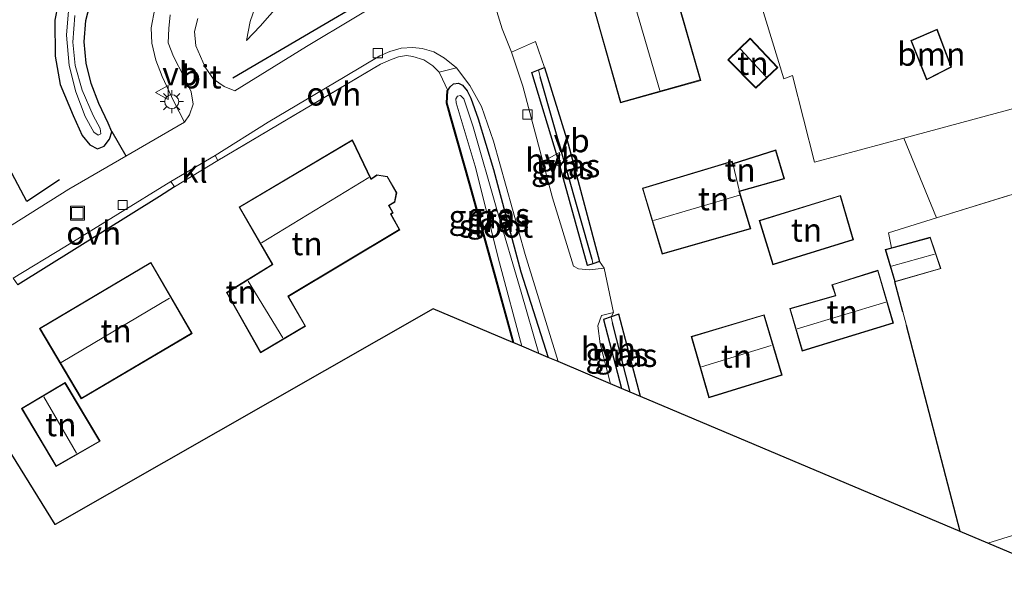
# Model space of a CAD drawing. Units: metres. Extents: x 99999 to 110007, y 395857 to 400001.
# Drawn here: x 100055 to 100161, y 396984 to 397046 of the extents above; entities that cross this region are included whole.
import ezdxf
from ezdxf.enums import TextEntityAlignment as Align

# ---------------------------------------------------------------- set-up
doc = ezdxf.new("R2010")
doc.units = ezdxf.units.M
doc.linetypes.add('IE-TERREINAFSCHEIDING', pattern=[10, 8, -2])
doc.layers.get('0').update_dxf_attribs({"lineweight": 25})
for name, color, linetype, lineweight in [('B-ME-BV-GELEIDECONSTRUCTIE-GELEIDERAIL-L-B1', 213, 'BV-GELEIDERAIL', 18), ('B-ME-GR-BOOM-GV-B6', 93, 'Continuous', 18), ('B-ME-GW-INSTEEKWATERGANG-L-B1', 10, 'Continuous', 25), ('B-ME-GW-KRUINLIJN-L-B1', 93, 'Continuous', 18), ('B-ME-GW-TEENLIJN-L-B1', 93, 'Continuous', 18), ('B-ME-GW-WATERGANG-GREPPEL-L-B1', 10, 'Continuous', 25), ('B-ME-IE-GRASLAND-GV-B6', 93, 'Continuous', 18), ('B-ME-IE-GRONDWERKLIJN-GROND_INGERICHT-GV-B6', 253, 'Continuous', 18), ('B-ME-IE-HULPGEOMETRIE-L-B1', 53, 'Continuous', 18), ('B-ME-IE-INRICHTINGSELEMENT-S-B1', 253, 'Continuous', 18), ('B-ME-IE-MEUBILAIR_WEGMEUBILAIR-LICHTMAST-S-B1', 8, 'Continuous', 18), ('B-ME-IE-TERREINAFSCHEIDING-DOORGANG-L-B1', 8, 'IE-TERREINAFSCHEIDING-KUNSTMATIG-OPEN', 18), ('B-ME-IE-TERREINAFSCHEIDING-HAAG-L-B1', 10, 'Continuous', 25), ('B-ME-IE-TERREINAFSCHEIDING-RASTERHEKWERK-L-B1', 8, 'IE-TERREINAFSCHEIDING', 18), ('B-ME-KG-KADASTRAAL-DAKRAND-L-B1', 13, 'Continuous', 18), ('B-ME-KG-KADASTRAAL-NOKLIJN-L-B1', 13, 'Continuous', 18), ('B-ME-KG-KADASTRAAL-OPNAMEDTMGRENS-L-B1', 10, 'Continuous', 25), ('B-ME-OG-BEBOUWING-GV-B6', 173, 'Continuous', 18), ('B-ME-OG-WATER-GV-B6', 153, 'Continuous', 18), ('B-ME-VH-VERH_SOORT-BITUMEN-GV-B6', 8, 'IE-TERREINAFSCHEIDING-NATUURLIJK-HOUTWAL', 18), ('B-ME-VH-VERH_SOORT-HALF_VERHARDING-GV-B6', 8, 'IE-TERREINAFSCHEIDING-NATUURLIJK-HOUTWAL', 18), ('B-ME-VH-VERH_SOORT-KLINKERS-GV-B6', 8, 'IE-TERREINAFSCHEIDING-NATUURLIJK-HOUTWAL', 18), ('B-ME-VH-VERH_SOORT-ONVERHARD-GV-B6', 8, 'Continuous', 18), ('B-ME-VH-VERH_SOORT-TEGELS-GV-B6', 8, 'Continuous', 18), ('B-ME-VV-KOLK-S-B1', 8, 'Continuous', 18), ('B-ME-VW-MEUBILAIR_WEGMEUBILAIR-VERKEERSBORD-S-B1', 8, 'Continuous', 18)]:
    doc.layers.add(name, color=color, linetype=linetype, lineweight=lineweight)
doc.styles.add('NLCS-ISO', font='NLCS-ISO.TTF')
doc.linetypes.add('BV-GELEIDERAIL', pattern='A,10,-3,[108,NLCS.SHX,S=1,R=0,X=0,Y=0],-3', length=16)
doc.linetypes.add('IE-TERREINAFSCHEIDING-KUNSTMATIG-OPEN', pattern='A,7,-1.5,[67,NLCS.SHX,S=0.75,R=0,X=0,Y=0],-1.5', length=10)
doc.linetypes.add('IE-TERREINAFSCHEIDING-NATUURLIJK-HOUTWAL', pattern='A,7,-1.5,[67,NLCS.SHX,S=0.75,R=45,X=0,Y=0],-1.5,7,-1.5,[70,NLCS.SHX,S=0.75,R=0,X=0,Y=0],-1.5', length=20)

# ---------------------------------------------------------------- blocks, each defined once
blk = doc.blocks.new('put')
for p, q in [((0.75, 0.75), (-0.75, 0.75)), ((-0.75, 0.75), (-0.75, -0.75)), ((0.75, -0.75), (0.75, 0.75)), ((-0.75, -0.75), (0.75, -0.75))]:
    blk.add_line(p, q)
blk.add_lwpolyline([(-0.625, 0.625), (0.625, 0.625), (0.625, -0.625), (-0.625, -0.625)], close=True)
blk = doc.blocks.new('verkeersbord')
for p, q in [((0, 0.75), (-0.75, -0.625)), ((0.75, -0.625), (0, 0.75)), ((-0.75, -0.625), (0.75, -0.625))]:
    blk.add_line(p, q)
blk = doc.blocks.new('kolk')
blk.add_lwpolyline([(-0.5, -0.5), (0.5, -0.5), (0.5, 0.5), (-0.5, 0.5)], close=True)
blk = doc.blocks.new('lantaarnpaal')
for p, q in [((0, 0.75), (0, 1.25)), ((-0.75, 0), (-1.25, 0)), ((-0.88, 0.88), (-0.53, 0.53)), ((0.53, 0.53), (0.88, 0.88)), ((0.75, 0), (1.25, 0)), ((-0.53, -0.53), (-0.88, -0.88)), ((0, -0.75), (0, -1.25)), ((0.53, -0.53), (0.88, -0.88))]:
    blk.add_line(p, q)
blk.add_circle((0, 0), 0.75)

msp = doc.modelspace()

# ---------------------------------------------------------------- linework, layer by layer
at = {"layer": 'B-ME-BV-GELEIDECONSTRUCTIE-GELEIDERAIL-L-B1'}
msp.add_line((100065.13, 397033.82, 6.59), (100066.65, 397031.2, 6.73), dxfattribs=at)
at = {"layer": 'B-ME-GR-BOOM-GV-B6'}
for points in [[(100193.53, 397082.54, 6.32), (100198.37, 397068.67, 6.32), (100194.99, 397066.98, 6.78), (100199.9, 397049.03, 6.87), (100199.93, 397047.39, 6.87), (100199.27, 397046.36, 6.87), (100150.19, 397033.11, 6.94), (100140.59, 397030.52, 6.96), (100138.23, 397039.85, 6.93), (100137.29, 397039.47, 6.93), (100134.03, 397050.16, 6.82), (100139.08, 397051.6, 6.81), (100136.49, 397060.15, 6.85), (100141.46, 397061.73, 6.65), (100139.33, 397068.75, 6.85), (100130.13, 397065.79, 6.91), (100130.51, 397067.96, 6.75), (100142.49, 397075.77, 6.33), (100159.79, 397085.99, 6.41), (100160.6, 397086.7, 6.41), (100173.12, 397082.94, 6.64), (100191.67, 397083.15, 6.65), (100193.53, 397082.54, 6.32)], [(100153.78, 397044.83, 6.68), (100150.95, 397043.59, 6.68), (100152.63, 397039.37, 6.68), (100155.31, 397040.75, 6.68), (100153.78, 397044.83, 6.68)], [(100168.99, 396985.43, 6.78), (100159.21, 396989.57, 6.58), (100197.11, 397001.37, 6.67), (100216.28, 397005.35, 6.63), (100229, 397007.77, 6.66), (100257.89, 397015.57, 6.59), (100286.58, 397023.99, 6.31), (100289.24, 397016.02, 6.43), (100288.7, 397015.77, 6.76), (100268.82, 397010.77, 6.76), (100235.01, 397002.22, 6.77), (100220.38, 396999.49, 6.78), (100206.09, 396995.94, 6.58), (100205.13, 396999.02, 6.58), (100199.55, 396997.1, 6.58), (100186.75, 396991.61, 6.64), (100168.99, 396985.43, 6.78)]]:
    msp.add_polyline3d(points, dxfattribs=at)
at = {"layer": 'B-ME-GW-INSTEEKWATERGANG-L-B1'}
for points in [[(100059.64, 397049.12, 6.61), (100058.97, 397045.79, 6.61), (100059.03, 397041.91, 6.61), (100059.55, 397038.89, 6.61), (100060.95, 397035.53, 6.61), (100061.93, 397033.39, 6.57), (100062.73, 397032.37, 6.57), (100063.56, 397031.97, 6.54), (100064.27, 397032.26, 6.52), (100064.84, 397032.98, 6.54), (100065.09, 397033.8, 6.59), (100064.73, 397034.71, 6.62)], [(100064.73, 397034.71, 6.62), (100063.7, 397036.82, 6.68), (100062.87, 397038.98, 6.69), (100062.34, 397041.18, 6.71), (100062.14, 397043.46, 6.72), (100062.33, 397045.75, 6.73), (100063.01, 397048.39, 6.79)], [(100110.23, 397040.16, 6.51), (100110.94, 397040.45, 6.53), (100111.6, 397040.7, 6.55), (100114.15, 397032.49, 6.58), (100117.49, 397019.83, 6.71), (100116.8, 397019.61, 6.67), (100116.21, 397019.41, 6.63), (100112.99, 397031.06, 6.4), (100110.23, 397040.16, 6.51)], [(100101.2, 397038.22, 6.64), (100101.45, 397038.63, 6.73), (100101.82, 397038.95, 6.66), (100102.36, 397039.02, 6.56), (100102.79, 397038.79, 6.47), (100103.27, 397038.19, 6.44), (100103.66, 397037.39, 6.43), (100104.46, 397035.17, 6.47), (100106.1, 397029.72, 6.47), (100109.06, 397018.74, 6.47), (100111.99, 397009.53, 6.54)], [(100108.3, 397011.09, 6.39), (100106.39, 397018.05, 6.38), (100103.63, 397028.01, 6.38), (100101.12, 397036.86, 6.53), (100101.2, 397038.22, 6.64)], [(100121.91, 397005.34, 6.66), (100119.59, 397014.18, 6.67), (100118.76, 397013.89, 6.64), (100117.94, 397013.62, 6.61), (100119.87, 397006.2, 6.57)]]:
    msp.add_polyline3d(points, dxfattribs=at)
at = {"layer": 'B-ME-GW-KRUINLIJN-L-B1'}
msp.add_polyline3d([(100155.4, 397103.25, 11.3), (100154.61, 397102.93, 11.33), (100150.35, 397103.55, 11.42), (100147.08, 397103.99, 11.19), (100145.42, 397103.88, 11.19), (100144.09, 397103.58, 11.11), (100142.83, 397102.89, 10.95), (100141.22, 397101.33, 10.66), (100139.25, 397099.21, 10.31), (100136.59, 397095.86, 10.21), (100133.56, 397092.58, 10.13), (100130.21, 397089.49, 10.05), (100127.33, 397087.29, 9.93), (100122.01, 397084.05, 9.75), (100114.74, 397079.51, 9.5), (100105.97, 397072.79, 9.07), (100096.99, 397065.16, 8.28), (100088.62, 397057.55, 7.7), (100084.86, 397053.93, 7.47), (100082.39, 397051.12, 7.3), (100080.83, 397048.16, 7.03), (100079.96, 397045.66, 6.87), (100079.58, 397043.59, 6.8)], dxfattribs=at)
at = {"layer": 'B-ME-GW-TEENLIJN-L-B1'}
msp.add_polyline3d([(100162.69, 397097.76, 6.77), (100160.45, 397097.33, 6.77), (100158.32, 397096.72, 6.77), (100155.34, 397096.7, 6.77), (100151.86, 397097.24, 6.77), (100149.2, 397097.34, 6.77), (100146.95, 397096.84, 6.77), (100144.71, 397095.67, 6.77), (100142.93, 397094.45, 6.76), (100140.47, 397091.8, 6.74), (100137.42, 397088.32, 6.75), (100133.65, 397085.04, 6.77), (100130.05, 397082.37, 6.79), (100124.32, 397078.9, 6.75), (100116.06, 397074.28, 6.61), (100107.88, 397069.24, 6.64), (100100.64, 397064.19, 6.66), (100095.51, 397060.62, 6.69), (100091.25, 397056.46, 6.7), (100086.7, 397051.75, 6.72), (100083.12, 397047.5, 6.78), (100081.03, 397045.14, 6.8), (100079.58, 397043.59, 6.8)], dxfattribs=at)
at = {"layer": 'B-ME-GW-WATERGANG-GREPPEL-L-B1'}
for p, q in [((100116.71, 397020.05, 6.03), (100111.11, 397039.69, 5.91)), ((100120.79, 397005.81, 6.03), (100118.88, 397013.25, 6.03))]:
    msp.add_line(p, q, dxfattribs=at)
at = {"layer": 'B-ME-IE-GRASLAND-GV-B6'}
for points in [[(100063.01, 397048.39, 6.79), (100062.33, 397045.75, 6.73), (100062.14, 397043.46, 6.72), (100062.34, 397041.18, 6.71), (100062.87, 397038.98, 6.69), (100063.7, 397036.82, 6.68), (100064.73, 397034.71, 6.62), (100065.09, 397033.8, 6.59), (100064.84, 397032.98, 6.54), (100064.27, 397032.26, 6.52), (100063.56, 397031.97, 6.54), (100062.73, 397032.37, 6.57), (100061.93, 397033.39, 6.57), (100060.95, 397035.53, 6.61), (100059.55, 397038.89, 6.61), (100059.03, 397041.91, 6.61), (100058.97, 397045.79, 6.61), (100059.64, 397049.12, 6.61)], [(100096.56, 397049.3, 6.45), (100086.02, 397042.97, 6.55), (100078.33, 397038.2, 6.59), (100077.17, 397038.65, 6.63), (100076.04, 397039.45, 6.68), (100075.15, 397040.73, 6.75), (100074.12, 397043.02, 6.83), (100074, 397044.58, 6.93), (100074.33, 397045.98, 6.99)], [(100069.71, 397047.04, 7.06), (100069.33, 397044.96, 7.04), (100069.4, 397043.33, 7), (100069.84, 397041.48, 6.96), (100070.52, 397039.72, 6.89), (100071.77, 397037.04, 6.75), (100072.92, 397034.84, 6.65), (100066.61, 397031.18, 6.73), (100065.09, 397033.8, 6.59), (100064.73, 397034.71, 6.62), (100063.7, 397036.82, 6.68), (100062.87, 397038.98, 6.69), (100062.34, 397041.18, 6.71), (100062.14, 397043.46, 6.72), (100062.33, 397045.75, 6.73), (100063.01, 397048.39, 6.79)], [(100080.83, 397048.16, 7.03), (100079.96, 397045.66, 6.87), (100079.58, 397043.59, 6.8), (100081.03, 397045.14, 6.8), (100083.12, 397047.5, 6.78)], [(100083.12, 397047.5, 6.78), (100081.03, 397045.14, 6.8), (100079.58, 397043.59, 6.8), (100079.96, 397045.66, 6.87), (100080.83, 397048.16, 7.03)], [(100060.47, 397047.23, 5.93), (100060.24, 397044.18, 5.93), (100060.53, 397040.92, 5.93), (100061.23, 397038.1, 5.95), (100062.25, 397035.45, 5.95), (100063.18, 397033.74, 5.95), (100063.64, 397033.43, 5.95), (100063.92, 397033.57, 5.95), (100063.86, 397034.15, 5.95), (100063.1, 397035.55, 5.92), (100061.92, 397038.25, 5.88), (100061.16, 397040.92, 5.85), (100060.91, 397043.42, 5.85), (100061.12, 397046.28, 5.84)], [(100113.05, 397009.09, 6.64), (100111.99, 397009.53, 6.54), (100109.06, 397018.74, 6.47), (100106.1, 397029.72, 6.47), (100104.46, 397035.17, 6.47), (100103.66, 397037.39, 6.43), (100103.27, 397038.19, 6.44), (100102.79, 397038.79, 6.47), (100102.36, 397039.02, 6.56), (100101.82, 397038.95, 6.66), (100101.45, 397038.63, 6.73), (100101.2, 397038.22, 6.64), (100100.65, 397039.45, 6.72), (100100.28, 397040.2, 6.72), (100102.13, 397040.65, 6.48), (100103.57, 397038.75, 6.49), (100104.83, 397036.5, 6.5), (100106.1, 397032.77, 6.56), (100109.53, 397020.61, 6.57), (100113.05, 397009.09, 6.64)], [(100110.94, 397040.45, 6.53), (100111.11, 397039.69, 5.91), (100116.71, 397020.05, 6.03), (100116.8, 397019.61, 6.67), (100116.21, 397019.41, 6.63), (100112.99, 397031.06, 6.4), (100110.23, 397040.16, 6.51), (100110.94, 397040.45, 6.53)], [(100111.6, 397040.7, 6.55), (100114.15, 397032.49, 6.58), (100117.49, 397019.83, 6.71), (100116.8, 397019.61, 6.67), (100116.71, 397020.05, 6.03), (100111.11, 397039.69, 5.91), (100110.94, 397040.45, 6.53), (100111.6, 397040.7, 6.55)], [(100111.99, 397009.53, 6.54), (100111, 397009.95, 5.85), (100109.09, 397016.55, 5.85), (100106.48, 397025.44, 5.85), (100103.92, 397034.34, 5.85), (100102.93, 397037.34, 5.85), (100102.56, 397037.68, 5.85), (100102.25, 397037.62, 5.85), (100102.05, 397037.33, 5.85), (100102.11, 397036.91, 5.85), (100104.14, 397030.11, 5.85), (100106.76, 397019.71, 5.85), (100109.16, 397010.73, 5.85), (100108.3, 397011.09, 6.39), (100106.39, 397018.05, 6.38), (100103.63, 397028.01, 6.38), (100101.12, 397036.86, 6.53), (100101.2, 397038.22, 6.64), (100101.45, 397038.63, 6.73), (100101.82, 397038.95, 6.66), (100102.36, 397039.02, 6.56), (100102.79, 397038.79, 6.47), (100103.27, 397038.19, 6.44), (100103.66, 397037.39, 6.43), (100104.46, 397035.17, 6.47), (100106.1, 397029.72, 6.47), (100109.06, 397018.74, 6.47), (100111.99, 397009.53, 6.54)], [(100108.3, 397011.09, 6.39), (100108.19, 397011.14, 6.39), (100106.29, 397018.02, 6.38), (100103.54, 397027.98, 6.38), (100101.02, 397036.85, 6.53), (100101.1, 397038.22, 6.64), (100101.2, 397038.22, 6.64), (100101.12, 397036.86, 6.53), (100103.63, 397028.01, 6.38), (100106.39, 397018.05, 6.38), (100108.3, 397011.09, 6.39)], [(100120.79, 397005.81, 6.03), (100119.87, 397006.2, 6.57), (100117.94, 397013.62, 6.61), (100118.76, 397013.89, 6.64), (100118.88, 397013.25, 6.03), (100120.79, 397005.81, 6.03)], [(100121.91, 397005.34, 6.66), (100120.79, 397005.81, 6.03), (100118.88, 397013.25, 6.03), (100118.76, 397013.89, 6.64), (100119.59, 397014.18, 6.67), (100121.91, 397005.34, 6.66)]]:
    msp.add_polyline3d(points, dxfattribs=at)
at = {"layer": 'B-ME-IE-GRONDWERKLIJN-GROND_INGERICHT-GV-B6'}
for points in [[(100066.61, 397031.18, 6.73), (100060.47, 397027.62, 6.81), (100047.99, 397019.77, 6.83), (100047.2, 397021.54, 6.82), (100047.04, 397025.24, 6.82), (100048.05, 397027.28, 6.82), (100048.47, 397029.47, 6.81), (100048.04, 397032.43, 6.81), (100047.41, 397034.46, 6.83), (100046.71, 397039.94, 6.85), (100045.52, 397051.85, 6.84), (100044.87, 397054.77, 6.82), (100043.06, 397057.26, 6.83), (100042.16, 397059.58, 6.84), (100041.87, 397062.16, 6.84), (100041.99, 397065.21, 6.84), (100042.85, 397067.95, 6.84), (100043.22, 397069.24, 6.84), (100042.38, 397081.16, 6.81), (100041.05, 397092.8, 6.74), (100049.11, 397107.16, 6.37)], [(100128.39, 397039.32, 7.09), (100125.24, 397050.32, 7.02), (100133.73, 397052.88, 7.02), (100131.57, 397060.33, 6.94), (100120.87, 397057.18, 6.92), (100122.61, 397051.65, 6.91), (100116.09, 397049.91, 6.92), (100119.75, 397036.9, 6.72), (100128.39, 397039.32, 7.09)], [(100134.03, 397050.16, 6.82), (100137.29, 397039.47, 6.93), (100138.23, 397039.85, 6.93), (100140.59, 397030.52, 6.96), (100150.19, 397033.11, 6.94), (100153.69, 397024.53, 7), (100148.56, 397022.94, 6.99), (100148.88, 397021.31, 6.87), (100148.21, 397021.13, 6.87), (100149.24, 397017.65, 6.87), (100150.08, 397014.44, 6.87), (100150.5, 397012.97, 6.87), (100156.26, 396990.81, 6.53)], [(100059.64, 397049.12, 6.61), (100058.97, 397045.79, 6.61), (100059.03, 397041.91, 6.61), (100059.55, 397038.89, 6.61), (100060.95, 397035.53, 6.61), (100061.93, 397033.39, 6.57), (100062.73, 397032.37, 6.57), (100063.56, 397031.97, 6.54), (100064.27, 397032.26, 6.52), (100064.84, 397032.98, 6.54), (100065.09, 397033.8, 6.59), (100066.61, 397031.18, 6.73)], [(100156.26, 396990.81, 6.53), (100121.91, 397005.34, 6.66), (100119.59, 397014.18, 6.67), (100118.76, 397013.89, 6.64), (100118.99, 397014.38, 6.72), (100117.99, 397019.13, 6.77), (100117.49, 397019.83, 6.71), (100114.15, 397032.49, 6.58), (100111.6, 397040.7, 6.55), (100110.64, 397043.49, 6.58), (100108.06, 397042.36, 6.48), (100107.06, 397044.87, 6.5), (100105.76, 397049.09, 6.53)], [(100153.69, 397024.53, 7), (100150.19, 397033.11, 6.94), (100199.27, 397046.36, 6.87), (100203.5, 397047.88, 6.78), (100205.39, 397040.23, 6.77), (100176.91, 397031.72, 7.02), (100153.69, 397024.53, 7)], [(100133.7, 397043.86, 7.04), (100131.3, 397041.54, 7.04), (100134.3, 397038.49, 7.04), (100136.67, 397040.69, 7.04), (100133.7, 397043.86, 7.04)], [(100071.83, 397027.86, 6.75), (100076.49, 397030.71, 6.58), (100093.98, 397041.05, 6.56), (100095.05, 397041.52, 6.56), (100095.92, 397041.83, 6.57), (100096.76, 397041.98, 6.66), (100097.45, 397041.9, 6.66), (100098.62, 397041.52, 6.72), (100099.58, 397040.89, 6.72), (100100.28, 397040.2, 6.72), (100100.65, 397039.45, 6.72), (100101.2, 397038.22, 6.64), (100101.1, 397038.22, 6.64), (100101.02, 397036.85, 6.53), (100103.54, 397027.98, 6.38), (100106.29, 397018.02, 6.38), (100108.19, 397011.14, 6.39), (100099.62, 397014.77, 6.77), (100059.01, 396991.57, 6.86), (100046.22, 397012.19, 6.75)], [(100159.21, 396989.57, 6.58), (100156.26, 396990.81, 6.53), (100150.5, 397012.97, 6.87), (100150.08, 397014.44, 6.87), (100149.24, 397017.65, 6.87), (100154.19, 397019.08, 6.86), (100153.04, 397022.46, 6.87), (100148.88, 397021.31, 6.87), (100148.56, 397022.94, 6.99), (100153.69, 397024.53, 7), (100176.91, 397031.72, 7.02), (100205.39, 397040.23, 6.77), (100212.65, 397017.13, 6.77), (100216.28, 397005.35, 6.63), (100197.11, 397001.37, 6.67), (100159.21, 396989.57, 6.58)], [(100096.06, 397023.26, 6.83), (100095.11, 397024.93, 6.89), (100095.33, 397025.08, 6.89), (100094.89, 397025.86, 6.89), (100095.51, 397026.22, 6.89), (100095.73, 397027.23, 6.89), (100094.7, 397028.98, 6.89), (100093.59, 397029.17, 6.89), (100092.96, 397028.74, 6.89), (100090.95, 397032.93, 6.89), (100078.77, 397025.68, 6.89), (100082.35, 397019.53, 6.97), (100077.43, 397016.5, 6.97), (100081.09, 397010.04, 6.97), (100085.93, 397012.9, 6.97), (100084.09, 397016.09, 6.97), (100096.06, 397023.26, 6.83)], [(100131.81, 397030.37, 6.86), (100131.74, 397030.62, 6.86), (100122.11, 397027.74, 6.86), (100124.25, 397020.63, 6.86), (100133.77, 397023.37, 7.02), (100132.54, 397027.37, 6.87), (100137.36, 397028.74, 6.92), (100136.45, 397031.85, 6.89), (100131.81, 397030.37, 6.86)], [(100055, 397017.34, 6.83), (100070.22, 397026.85, 6.76), (100071.83, 397027.86, 6.75)], [(100134.67, 397024.24, 7), (100136.14, 397019.5, 7), (100144.78, 397022.19, 7), (100143.39, 397026.95, 7), (100134.67, 397024.24, 7)], [(100073.74, 397012.11, 7.01), (100069.31, 397019.75, 6.91), (100057.35, 397012.66, 6.91), (100061.81, 397005.07, 6.98), (100073.74, 397012.11, 7.01)], [(100149.09, 397013.22, 6.87), (100147.42, 397018.9, 6.98), (100142.45, 397017.35, 7.01), (100142.85, 397016.19, 7.01), (100137.94, 397014.8, 7.01), (100139.29, 397010.22, 7.01), (100149.09, 397013.22, 6.87)], [(100137.12, 397007.62, 6.98), (100135.18, 397014.12, 6.91), (100127.36, 397011.77, 6.91), (100129.25, 397005.19, 6.91), (100137.12, 397007.62, 6.98)], [(100060.09, 397006.84, 6.97), (100055.41, 397004.05, 6.97), (100059.12, 396997.8, 6.97), (100063.86, 397000.52, 6.97), (100060.09, 397006.84, 6.97)]]:
    msp.add_polyline3d(points, dxfattribs=at)
at = {"layer": 'B-ME-IE-HULPGEOMETRIE-L-B1'}
for p, q in [((100110.94, 397040.45, 6.53), (100111.11, 397039.69, 5.91)), ((100116.8, 397019.61, 6.67), (100116.71, 397020.05, 6.03)), ((100118.76, 397013.89, 6.64), (100118.88, 397013.25, 6.03))]:
    msp.add_line(p, q, dxfattribs=at)
at = {"layer": 'B-ME-IE-TERREINAFSCHEIDING-DOORGANG-L-B1'}
for p, q in [((100148.88, 397021.31, 6.87), (100148.56, 397022.94, 6.99)), ((100150.5, 397012.97, 6.87), (100150.08, 397014.44, 6.87))]:
    msp.add_line(p, q, dxfattribs=at)
at = {"layer": 'B-ME-IE-TERREINAFSCHEIDING-HAAG-L-B1'}
for p, q in [((100150.08, 397014.44, 6.87), (100149.24, 397017.65, 6.87)), ((100156.26, 396990.81, 6.53), (100150.5, 397012.97, 6.87))]:
    msp.add_line(p, q, dxfattribs=at)
for points in [[(100099.84, 397060.8, 6.61), (100101.21, 397053.15, 6.72), (100078.1, 397039.57, 6.77)], [(100059.5, 397028.62, 6.76), (100055.97, 397026.28, 6.83), (100052.42, 397032.94, 6.79)], [(100071.83, 397027.86, 6.75), (100070.22, 397026.85, 6.76), (100055, 397017.34, 6.83)]]:
    msp.add_polyline3d(points, dxfattribs=at)
at = {"layer": 'B-ME-IE-TERREINAFSCHEIDING-RASTERHEKWERK-L-B1'}
for points in [[(100101.2, 397038.22, 6.64), (100100.65, 397039.45, 6.72), (100100.28, 397040.2, 6.72), (100099.58, 397040.89, 6.72), (100098.62, 397041.52, 6.72), (100097.45, 397041.9, 6.66), (100096.76, 397041.98, 6.66), (100095.92, 397041.83, 6.57), (100095.05, 397041.52, 6.56), (100093.98, 397041.05, 6.56), (100076.49, 397030.71, 6.58)], [(100148.56, 397022.94, 6.99), (100153.69, 397024.53, 7), (100176.91, 397031.72, 7.02), (100205.39, 397040.23, 6.77), (100212.65, 397017.13, 6.77), (100216.28, 397005.35, 6.63)], [(100108.19, 397011.14, 6.39), (100106.29, 397018.02, 6.38), (100103.54, 397027.98, 6.38), (100101.02, 397036.85, 6.53), (100101.1, 397038.22, 6.64)]]:
    msp.add_polyline3d(points, dxfattribs=at)
at = {"layer": 'B-ME-KG-KADASTRAAL-DAKRAND-L-B1'}
for points in [[(100119.78, 397036.96, 9.9), (100128.33, 397039.36, 9.7), (100125.17, 397050.35, 9.7), (100133.66, 397052.91, 9.99), (100131.54, 397060.27, 9.99), (100120.93, 397057.14, 9.99), (100122.67, 397051.61, 9.99), (100116.15, 397049.88, 9.9), (100119.78, 397036.96, 9.9)], [(100153.75, 397044.76, 8.59), (100151.01, 397043.56, 8.59), (100152.66, 397039.44, 8.59), (100155.24, 397040.78, 8.59), (100153.75, 397044.76, 8.59)], [(100134.3, 397038.56, 8.99), (100136.6, 397040.69, 8.99), (100133.69, 397043.79, 8.99), (100131.37, 397041.54, 8.99), (100134.3, 397038.56, 8.99)], [(100078.84, 397025.67, 9.99), (100082.42, 397019.51, 9.79), (100077.49, 397016.48, 9.78), (100081.11, 397010.11, 9.78), (100085.87, 397012.92, 9.79), (100084.02, 397016.11, 9.79), (100095.99, 397023.27, 9.71), (100095.04, 397024.94, 9.74), (100095.27, 397025.1, 9.74), (100094.82, 397025.88, 9.74), (100095.47, 397026.25, 9.71), (100095.67, 397027.23, 9.73), (100094.67, 397028.94, 9.73), (100093.6, 397029.12, 9.73), (100092.94, 397028.67, 9.73), (100090.92, 397032.86, 9.73), (100078.84, 397025.67, 9.99)], [(100133.7, 397023.41, 12.37), (100132.48, 397027.41, 9.78), (100137.29, 397028.78, 9.78), (100136.42, 397031.78, 9.78), (100131.78, 397030.31, 9.78), (100131.7, 397030.56, 12.37), (100122.17, 397027.7, 12.37), (100124.28, 397020.69, 12.37), (100133.7, 397023.41, 12.37)], [(100144.72, 397022.22, 9.79), (100143.36, 397026.89, 9.85), (100134.74, 397024.21, 9.79), (100136.17, 397019.56, 9.79), (100144.72, 397022.22, 9.79)], [(100148.28, 397021.09, 9.02), (100149.27, 397017.71, 9.02), (100154.12, 397019.11, 9.02), (100153.01, 397022.4, 9.02), (100148.28, 397021.09, 9.02)], [(100073.67, 397012.13, 9.93), (100069.29, 397019.69, 9.93), (100057.42, 397012.64, 9.93), (100061.83, 397005.14, 9.93), (100073.67, 397012.13, 9.93)], [(100149.03, 397013.26, 9.28), (100147.39, 397018.84, 8.63), (100142.52, 397017.32, 8.66), (100142.91, 397016.16, 9.28), (100138, 397014.76, 9.28), (100139.32, 397010.28, 9.28), (100149.03, 397013.26, 9.28)], [(100137.05, 397007.65, 11.37), (100135.15, 397014.06, 11.36), (100127.42, 397011.74, 11.36), (100129.28, 397005.25, 11.36), (100137.05, 397007.65, 11.37)], [(100060.07, 397006.77, 9.72), (100055.48, 397004.03, 9.67), (100059.14, 396997.87, 9.67), (100063.79, 397000.54, 9.72), (100060.07, 397006.77, 9.72)]]:
    msp.add_polyline3d(points, dxfattribs=at)
at = {"layer": 'B-ME-KG-KADASTRAAL-NOKLIJN-L-B1'}
for p, q in [((100120.3, 397050.88, 12.53), (100123.99, 397038.22, 12.52)), ((100135.42, 397039.7, 9.36), (100132.64, 397042.68, 9.42)), ((100092.72, 397028.88, 12.56), (100081.17, 397021.85, 12.61)), ((100123.3, 397024.25, 14.82), (100132.53, 397026.96, 14.77)), ((100153.49, 397020.64, 10.03), (100148.86, 397019.34, 10.03)), ((100083.47, 397011.63, 12.05), (100079.74, 397017.73, 12.13)), ((100071.31, 397015.91, 12.42), (100059.68, 397009, 12.42)), ((100148.27, 397015.49, 11.04), (100138.72, 397012.6, 11.04)), ((100135.94, 397010.83, 14.39), (100128.45, 397008.53, 14.39)), ((100061.32, 396999.25, 11.17), (100057.79, 397005.3, 11.17))]:
    msp.add_line(p, q, dxfattribs=at)
at = {"layer": 'B-ME-KG-KADASTRAAL-OPNAMEDTMGRENS-L-B1'}
msp.add_polyline3d([(100310.89, 396925.42, 7.18), (100223.77, 396962.26, 6.79), (100168.99, 396985.43, 6.78), (100159.21, 396989.57, 6.58), (100156.26, 396990.81, 6.53), (100121.91, 397005.34, 6.66), (100120.79, 397005.81, 6.03), (100119.87, 397006.2, 6.57), (100118.67, 397006.71, 6.61), (100113.05, 397009.09, 6.64), (100111.99, 397009.53, 6.54), (100111, 397009.95, 5.85), (100109.16, 397010.73, 5.85), (100108.3, 397011.09, 6.39), (100108.19, 397011.14, 6.39), (100099.62, 397014.77, 6.77), (100059.01, 396991.57, 6.86), (100046.22, 397012.19, 6.75), (100045.85, 397012.79, 6.75), (100044.63, 397014.76, 6.74), (100000, 396987.91, 7.05)], dxfattribs=at)
at = {"layer": 'B-ME-OG-BEBOUWING-GV-B6'}
for points in [[(100128.39, 397039.32, 7.09), (100119.75, 397036.9, 6.72), (100116.09, 397049.91, 6.92), (100122.61, 397051.65, 6.91), (100120.87, 397057.18, 6.92), (100131.57, 397060.33, 6.94), (100133.73, 397052.88, 7.02), (100125.24, 397050.32, 7.02), (100128.39, 397039.32, 7.09)], [(100155.31, 397040.75, 6.68), (100152.63, 397039.37, 6.68), (100150.95, 397043.59, 6.68), (100153.78, 397044.83, 6.68), (100155.31, 397040.75, 6.68)], [(100136.67, 397040.69, 7.04), (100134.3, 397038.49, 7.04), (100131.3, 397041.54, 7.04), (100133.7, 397043.86, 7.04), (100136.67, 397040.69, 7.04)], [(100090.95, 397032.93, 6.89), (100092.96, 397028.74, 6.89), (100093.59, 397029.17, 6.89), (100094.7, 397028.98, 6.89), (100095.73, 397027.23, 6.89), (100095.51, 397026.22, 6.89), (100094.89, 397025.86, 6.89), (100095.33, 397025.08, 6.89), (100095.11, 397024.93, 6.89), (100096.06, 397023.26, 6.83), (100084.09, 397016.09, 6.97), (100085.93, 397012.9, 6.97), (100081.09, 397010.04, 6.97), (100077.43, 397016.5, 6.97), (100082.35, 397019.53, 6.97), (100078.77, 397025.68, 6.89), (100090.95, 397032.93, 6.89)], [(100137.36, 397028.74, 6.92), (100132.54, 397027.37, 6.87), (100131.81, 397030.37, 6.86), (100136.45, 397031.85, 6.89), (100137.36, 397028.74, 6.92)], [(100132.54, 397027.37, 6.87), (100133.77, 397023.37, 7.02), (100124.25, 397020.63, 6.86), (100122.11, 397027.74, 6.86), (100131.74, 397030.62, 6.86), (100131.81, 397030.37, 6.86), (100132.54, 397027.37, 6.87)], [(100144.78, 397022.19, 7), (100136.14, 397019.5, 7), (100134.67, 397024.24, 7), (100143.39, 397026.95, 7), (100144.78, 397022.19, 7)], [(100149.24, 397017.65, 6.87), (100148.21, 397021.13, 6.87), (100148.88, 397021.31, 6.87), (100153.04, 397022.46, 6.87), (100154.19, 397019.08, 6.86), (100149.24, 397017.65, 6.87)], [(100073.74, 397012.11, 7.01), (100061.81, 397005.07, 6.98), (100057.35, 397012.66, 6.91), (100069.31, 397019.75, 6.91), (100073.74, 397012.11, 7.01)], [(100149.09, 397013.22, 6.87), (100139.29, 397010.22, 7.01), (100137.94, 397014.8, 7.01), (100142.85, 397016.19, 7.01), (100142.45, 397017.35, 7.01), (100147.42, 397018.9, 6.98), (100149.09, 397013.22, 6.87)], [(100137.12, 397007.62, 6.98), (100129.25, 397005.19, 6.91), (100127.36, 397011.77, 6.91), (100135.18, 397014.12, 6.91), (100137.12, 397007.62, 6.98)], [(100063.86, 397000.52, 6.97), (100059.12, 396997.8, 6.97), (100055.41, 397004.05, 6.97), (100060.09, 397006.84, 6.97), (100063.86, 397000.52, 6.97)]]:
    msp.add_polyline3d(points, dxfattribs=at)
at = {"layer": 'B-ME-OG-WATER-GV-B6'}
for points in [[(100063.92, 397033.57, 5.95), (100063.64, 397033.43, 5.95), (100063.18, 397033.74, 5.95), (100062.25, 397035.45, 5.95), (100061.23, 397038.1, 5.95), (100060.53, 397040.92, 5.93), (100060.24, 397044.18, 5.93), (100060.47, 397047.23, 5.93)], [(100061.12, 397046.28, 5.84), (100060.91, 397043.42, 5.85), (100061.16, 397040.92, 5.85), (100061.92, 397038.25, 5.88), (100063.1, 397035.55, 5.92), (100063.86, 397034.15, 5.95), (100063.92, 397033.57, 5.95)], [(100111, 397009.95, 5.85), (100109.16, 397010.73, 5.85), (100106.76, 397019.71, 5.85), (100104.14, 397030.11, 5.85), (100102.11, 397036.91, 5.85), (100102.05, 397037.33, 5.85), (100102.25, 397037.62, 5.85), (100102.56, 397037.68, 5.85), (100102.93, 397037.34, 5.85), (100103.92, 397034.34, 5.85), (100106.48, 397025.44, 5.85), (100109.09, 397016.55, 5.85), (100111, 397009.95, 5.85)]]:
    msp.add_polyline3d(points, dxfattribs=at)
at = {"layer": 'B-ME-VH-VERH_SOORT-BITUMEN-GV-B6'}
for points in [[(100105.76, 397049.09, 6.53), (100107.06, 397044.87, 6.5), (100108.06, 397042.36, 6.48), (100109.28, 397038.71, 6.41), (100112.45, 397026.68, 6.52), (100114.7, 397019.36, 6.62), (100115.23, 397019.05, 6.65), (100116.44, 397018.96, 6.68), (100117.99, 397019.13, 6.77), (100118.99, 397014.38, 6.72), (100117.73, 397014.03, 6.63), (100117.33, 397012.92, 6.57), (100117.59, 397010.99, 6.57), (100118.67, 397006.71, 6.61), (100113.05, 397009.09, 6.64), (100109.53, 397020.61, 6.57), (100106.1, 397032.77, 6.56), (100104.83, 397036.5, 6.5), (100103.57, 397038.75, 6.49), (100102.13, 397040.65, 6.48), (100100.86, 397041.72, 6.48), (100099.71, 397042.37, 6.48), (100098.45, 397042.74, 6.49), (100097.43, 397042.86, 6.49), (100096.2, 397042.79, 6.49), (100094.96, 397042.43, 6.49), (100093.89, 397041.96, 6.49), (100090.17, 397039.74, 6.51), (100081.89, 397034.82, 6.58), (100076.22, 397031.25, 6.62), (100071.44, 397028.43, 6.65), (100060.04, 397021.43, 6.72), (100054.5, 397018.06, 6.73)], [(100074.33, 397045.98, 6.99), (100074, 397044.58, 6.93), (100074.12, 397043.02, 6.83), (100075.15, 397040.73, 6.75), (100076.04, 397039.45, 6.68), (100077.17, 397038.65, 6.63), (100078.33, 397038.2, 6.59), (100086.02, 397042.97, 6.55), (100096.56, 397049.3, 6.45)], [(100047.99, 397019.77, 6.83), (100060.47, 397027.62, 6.81), (100066.61, 397031.18, 6.73), (100072.92, 397034.84, 6.65), (100073.46, 397035.6, 6.64), (100073.84, 397036.75, 6.64), (100073.64, 397038.09, 6.65), (100072.83, 397039.74, 6.7), (100071.74, 397041.88, 6.87), (100071.17, 397043.35, 6.9), (100071.23, 397044.89, 6.92), (100071.37, 397046.36, 6.99)]]:
    msp.add_polyline3d(points, dxfattribs=at)
at = {"layer": 'B-ME-VH-VERH_SOORT-HALF_VERHARDING-GV-B6'}
for points in [[(100117.99, 397019.13, 6.77), (100116.44, 397018.96, 6.68), (100115.23, 397019.05, 6.65), (100114.7, 397019.36, 6.62), (100112.45, 397026.68, 6.52), (100109.28, 397038.71, 6.41), (100108.06, 397042.36, 6.48), (100110.64, 397043.49, 6.58), (100111.6, 397040.7, 6.55), (100110.94, 397040.45, 6.53), (100110.23, 397040.16, 6.51), (100112.99, 397031.06, 6.4), (100116.21, 397019.41, 6.63), (100116.8, 397019.61, 6.67), (100117.49, 397019.83, 6.71), (100117.99, 397019.13, 6.77)], [(100119.87, 397006.2, 6.57), (100118.67, 397006.71, 6.61), (100117.59, 397010.99, 6.57), (100117.33, 397012.92, 6.57), (100117.73, 397014.03, 6.63), (100118.99, 397014.38, 6.72), (100118.76, 397013.89, 6.64), (100117.94, 397013.62, 6.61), (100119.87, 397006.2, 6.57)]]:
    msp.add_polyline3d(points, dxfattribs=at)
at = {"layer": 'B-ME-VH-VERH_SOORT-KLINKERS-GV-B6'}
msp.add_polyline3d([(100071.83, 397027.86, 6.75), (100071.44, 397028.43, 6.65), (100076.22, 397031.25, 6.62), (100076.49, 397030.71, 6.58), (100071.83, 397027.86, 6.75)], dxfattribs=at)
at = {"layer": 'B-ME-VH-VERH_SOORT-ONVERHARD-GV-B6'}
for points in [[(100076.49, 397030.71, 6.58), (100076.22, 397031.25, 6.62), (100081.89, 397034.82, 6.58), (100090.17, 397039.74, 6.51), (100093.89, 397041.96, 6.49), (100094.96, 397042.43, 6.49), (100096.2, 397042.79, 6.49), (100097.43, 397042.86, 6.49), (100098.45, 397042.74, 6.49), (100099.71, 397042.37, 6.48), (100100.86, 397041.72, 6.48), (100102.13, 397040.65, 6.48), (100100.28, 397040.2, 6.72), (100099.58, 397040.89, 6.72), (100098.62, 397041.52, 6.72), (100097.45, 397041.9, 6.66), (100096.76, 397041.98, 6.66), (100095.92, 397041.83, 6.57), (100095.05, 397041.52, 6.56), (100093.98, 397041.05, 6.56), (100076.49, 397030.71, 6.58)], [(100071.83, 397027.86, 6.75), (100070.22, 397026.85, 6.76), (100055, 397017.34, 6.83), (100054.5, 397018.06, 6.73), (100060.04, 397021.43, 6.72), (100071.44, 397028.43, 6.65), (100071.83, 397027.86, 6.75)]]:
    msp.add_polyline3d(points, dxfattribs=at)
at = {"layer": 'B-ME-VH-VERH_SOORT-TEGELS-GV-B6'}
msp.add_polyline3d([(100071.37, 397046.36, 6.99), (100071.23, 397044.89, 6.92), (100071.17, 397043.35, 6.9), (100071.74, 397041.88, 6.87), (100072.83, 397039.74, 6.7), (100073.64, 397038.09, 6.65), (100073.84, 397036.75, 6.64), (100073.46, 397035.6, 6.64), (100072.92, 397034.84, 6.65), (100071.77, 397037.04, 6.75), (100070.52, 397039.72, 6.89), (100069.84, 397041.48, 6.96), (100069.4, 397043.33, 7), (100069.33, 397044.96, 7.04), (100069.71, 397047.04, 7.06)], dxfattribs=at)

# ---------------------------------------------------------------- block references
at = {"layer": 'B-ME-IE-INRICHTINGSELEMENT-S-B1', "rotation": 90}
msp.add_blockref('put', (100061.41, 397025.04, 6.75), dxfattribs=at)
at = {"layer": 'B-ME-IE-MEUBILAIR_WEGMEUBILAIR-LICHTMAST-S-B1', "rotation": 90}
msp.add_blockref('lantaarnpaal', (100071.54, 397037.03, 6.75), dxfattribs=at)
at = {"layer": 'B-ME-VV-KOLK-S-B1', "rotation": 90}
for p in [(100093.68, 397042.23, 6.55), (100109.76, 397035.66, 6.53), (100066.27, 397025.92, 6.66)]:
    msp.add_blockref('kolk', p, dxfattribs=at)
at = {"layer": 'B-ME-VW-MEUBILAIR_WEGMEUBILAIR-VERKEERSBORD-S-B1', "rotation": 90}
for p in [(100070.53, 397038.01, 6.91), (100112.57, 397030.81, 6.34)]:
    msp.add_blockref('verkeersbord', p, dxfattribs=at)

# ---------------------------------------------------------------- texts
at = {"layer": 'B-ME-GR-BOOM-GV-B6', "ltscale": 0.2, "style": 'NLCS-ISO'}
msp.add_text('bmn', height=2.5, dxfattribs=at).set_placement((100153.15, 397042.14), align=Align.MIDDLE_CENTER)
at = {"layer": 'B-ME-IE-GRASLAND-GV-B6', "ltscale": 0.2, "style": 'NLCS-ISO'}
for p in [(100113.51, 397029.93), (100114.21, 397030.15), (100104.66, 397024.66), (100106.66, 397024.87), (100106.56, 397024.27), (100119.36, 397009.85), (100120.34, 397009.76)]:
    msp.add_text('gras', height=2.5, dxfattribs=at).set_placement(p, align=Align.MIDDLE_CENTER)
at = {"layer": 'B-ME-IE-GRONDWERKLIJN-GROND_INGERICHT-GV-B6', "ltscale": 0.2, "style": 'NLCS-ISO'}
for p in [(100133.99, 397041.16), (100132.6, 397029.69), (100129.76, 397026.59), (100139.74, 397023.23), (100086.08, 397021.77), (100079, 397016.57), (100143.58, 397014.44), (100065.56, 397012.4), (100132.22, 397009.67), (100059.63, 397002.31)]:
    msp.add_text('tn', height=2.5, dxfattribs=at).set_placement(p, align=Align.MIDDLE_CENTER)
at = {"layer": 'B-ME-OG-WATER-GV-B6', "ltscale": 0.2, "style": 'NLCS-ISO'}
msp.add_text('sloot', height=2.5, dxfattribs=at).set_placement((100106.39, 397023.66), align=Align.MIDDLE_CENTER)
at = {"layer": 'B-ME-VH-VERH_SOORT-BITUMEN-GV-B6', "ltscale": 0.2, "style": 'NLCS-ISO'}
msp.add_text('bit', height=2.5, dxfattribs=at).set_placement((100074.73, 397039.7), align=Align.MIDDLE_CENTER)
at = {"layer": 'B-ME-VH-VERH_SOORT-HALF_VERHARDING-GV-B6', "ltscale": 0.2, "style": 'NLCS-ISO'}
for p in [(100112.47, 397030.75), (100118.46, 397010.44)]:
    msp.add_text('hvh', height=2.5, dxfattribs=at).set_placement(p, align=Align.MIDDLE_CENTER)
at = {"layer": 'B-ME-VH-VERH_SOORT-KLINKERS-GV-B6', "ltscale": 0.2, "style": 'NLCS-ISO'}
msp.add_text('kl', height=2.5, dxfattribs=at).set_placement((100073.98, 397029.56), align=Align.MIDDLE_CENTER)
at = {"layer": 'B-ME-VH-VERH_SOORT-ONVERHARD-GV-B6', "ltscale": 0.2, "style": 'NLCS-ISO'}
for p in [(100088.96, 397037.86), (100063.16, 397022.9)]:
    msp.add_text('ovh', height=2.5, dxfattribs=at).set_placement(p, align=Align.MIDDLE_CENTER)
at = {"layer": 'B-ME-VW-MEUBILAIR_WEGMEUBILAIR-VERKEERSBORD-S-B1', "ltscale": 0.2, "style": 'NLCS-ISO'}
for p in [(100070.53, 397038.01, 6.91), (100112.57, 397030.81, 6.34)]:
    msp.add_text('vb', height=2.5, dxfattribs=at).set_placement(p, align=Align.BOTTOM_LEFT)

doc.saveas('drawing.dxf')
